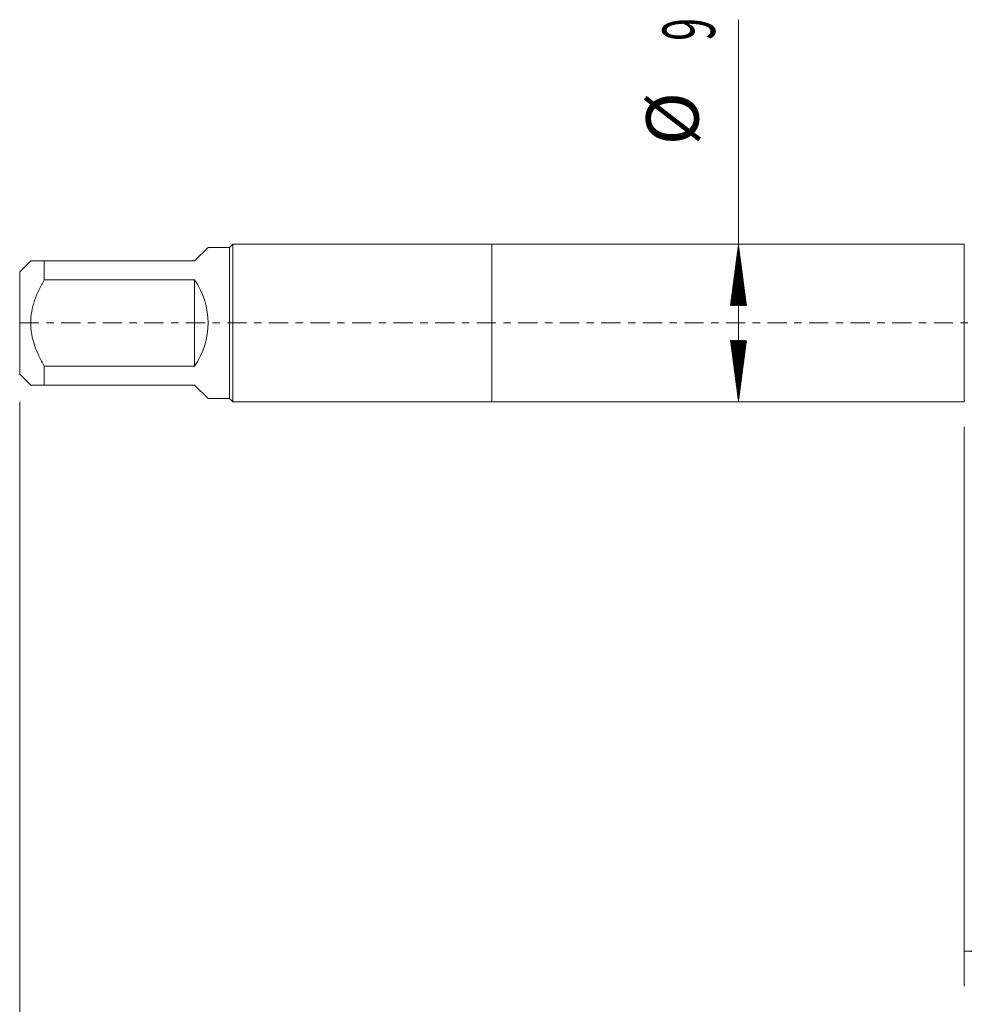
# Model space of a CAD drawing. Units: millimetres. Extents: x -27 to 83, y -83 to 37.
# Drawn here: x -27 to 27, y -39 to 17 of the extents above; entities that cross this region are included whole.
import ezdxf

# ---------------------------------------------------------------- set-up
doc = ezdxf.new("R2010")
doc.units = ezdxf.units.MM
doc.linetypes.add('CENTER', pattern=[47.5, 22, -8.5, 8.5, -8.5])
for name, color, linetype in [('1', 4, 'Continuous'), ('2', 7, 'Continuous'), ('SK1', 4, 'Continuous'), ('SK2', 7, 'Continuous'), ('SK4', 2, 'CENTER')]:
    doc.layers.add(name, color=color, linetype=linetype)
doc.styles.add('iso_b_vert', font='simplex.shx')
doc.dimstyles.get("Standard").update_dxf_attribs({"dimtxt": 0.18, "dimasz": 0.18, "dimexe": 0.18, "dimexo": 0.0625, "dimgap": 0.09, "dimtad": 1, "dimzin": 0, "dimdsep": 52, "dimtxsty": 'Standard', "dimcen": 0.09, "dimadec": 0, "dimazin": 0, "dimtfac": 1, "dimtdec": 4, "dimtofl": 0, "dimtmove": 0, "dimatfit": 3, "dimfxl": 1, "dimtolj": 1, "dimtzin": 0, "dimarcsym": 0})

# ---------------------------------------------------------------- blocks, each defined once
blk = doc.blocks.new('_U3')
at = {"layer": 'SK2', "lineweight": 13}
for p, q in [((27, -5.9375), (27, -37.922284)), ((61.5, -8.009784), (61.5, -37.922284)), ((61.5, -35.922284), (27, -35.922284))]:
    blk.add_line(p, q, dxfattribs=at)
at = {"layer": 'SK2', "lineweight": 18}
for points in [[(27, -35.922284), (30.499998, -35.4615), (30.500002, -36.383068)], [(61.5, -35.922284), (58.000002, -36.383068), (57.999998, -35.4615)]]:
    blk.add_solid(points, dxfattribs=at)
at = {"layer": 'SK2', "lineweight": 18, "insert": (40.730601, -35.03717), "char_height": 3, "attachment_point": 7, "line_spacing_factor": 1.084337, "style": 'iso_b_vert'}
blk.add_mtext('\\W0.7640;34.5', dxfattribs=at)

msp = doc.modelspace()

# ---------------------------------------------------------------- hatches: boundary and pattern name
at = {"layer": 'SK2', "lineweight": 13}
h = msp.add_hatch(dxfattribs=at)
h.set_pattern_fill('ANSI31', color=256, scale=0.0062, style=0)
h.paths.add_polyline_path([(14.09, 4.5), (14.5508, 1), (13.6292, 1)])
h = msp.add_hatch(dxfattribs=at)
h.set_pattern_fill('ANSI31', color=256, scale=0.0062, style=0)
h.paths.add_polyline_path([(14.09, -4.5), (13.6292, -1), (14.5508, -1)])

# ---------------------------------------------------------------- linework, layer by layer
at = {"layer": '1', "lineweight": 18}
for p, q in [((0, 4.5), (0, -4.5)), ((27, 4.5), (0, 4.5)), ((27, 4.5), (27, -4.5)), ((0, -4.5), (27, -4.5))]:
    msp.add_line(p, q, dxfattribs=at)
at = {"layer": '2', "lineweight": 18}
msp.add_line((-27, -4.5075), (-27, -45.9223), dxfattribs=at)
at = {"layer": 'SK1', "lineweight": 18}
for p, q in [((-17, 3.55), (-16.23, 4.32)), ((-15, 4.32), (-16.23, 4.32)), ((-14.82, 4.5), (-15, 4.32)), ((-15, 4.32), (-15, -4.32)), ((-14.82, -4.5), (-14.82, 4.5)), ((0, 4.5), (-14.82, 4.5)), ((0, 4.5), (0, -4.5)), ((-26.37, 3.55), (-27, 2.92)), ((-25.6, 3.55), (-17, 3.55)), ((-25.6, 2.4617), (-25.6, 3.55)), ((-27, 2.92), (-27, -2.92)), ((-17, 2.4617), (-25.6, 2.4617)), ((-17, 2.4617), (-17, -2.4617)), ((-25.6, -2.4617), (-17, -2.4617)), ((-25.6, -3.55), (-25.6, -2.4617)), ((-27, -2.92), (-26.37, -3.55)), ((-17, -3.55), (-25.6, -3.55)), ((-17, -3.55), (-16.23, -4.32)), ((-16.23, -4.32), (-15, -4.32)), ((-15, -4.32), (-14.82, -4.5)), ((-14.82, -4.5), (0, -4.5))]:
    msp.add_line(p, q, dxfattribs=at)
msp.add_arc((-20.55, 0), 4.32, 325.26129, 34.73871, dxfattribs=at)
for points, knots in [([(-25.6, 3.55), (-25.627, 3.55), (-25.6535, 3.55), (-25.7059, 3.55), (-25.7316, 3.55), (-25.8073, 3.55), (-25.8557, 3.55), (-25.9938, 3.55), (-26.0764, 3.55), (-26.1808, 3.55), (-26.2123, 3.55), (-26.2539, 3.55), (-26.2733, 3.55), (-26.2903, 3.55), (-26.3011, 3.55), (-26.3063, 3.55), (-26.3306, 3.55), (-26.3453, 3.55), (-26.365, 3.55), (-26.37, 3.55), (-26.37, 3.55), (-26.37, 3.55)], [0, 0, 0, 0, 0.0624986, 0.0624986, 0.1249973, 0.1249973, 0.2499945, 0.2499945, 0.499989, 0.499989, 0.6249863, 0.6249863, 0.6874849, 0.7187342, 0.7187342, 0.7499835, 0.7499835, 0.8749808, 0.8749808, 0.9999781, 1, 1, 1, 1]), ([(-25.6, -2.4617), (-25.6537, -2.3674), (-25.706, -2.272), (-25.7818, -2.127), (-25.8066, -2.0783), (-25.8551, -1.9806), (-25.8788, -1.9315), (-25.9942, -1.6852), (-26.0769, -1.4847), (-26.2159, -1.0748), (-26.2723, -0.8652), (-26.3208, -0.5956), (-26.3294, -0.5413), (-26.3441, -0.4328), (-26.3503, -0.3785), (-26.3651, -0.2159), (-26.375, 0.0007), (-26.365, 0.217), (-26.3453, 0.4332), (-26.3306, 0.5412), (-26.3063, 0.6761), (-26.3011, 0.7031), (-26.2903, 0.7569), (-26.2733, 0.8372), (-26.2539, 0.9167), (-26.2123, 1.0746), (-26.1808, 1.1783), (-26.0764, 1.4859), (-25.9938, 1.686), (-25.8557, 1.9808), (-25.8073, 2.0781), (-25.7316, 2.223), (-25.7059, 2.2711), (-25.6535, 2.3668), (-25.627, 2.4144), (-25.6, 2.4617)], [0, 0, 0, 0, 0.0625, 0.0625, 0.09375, 0.09375, 0.125, 0.125, 0.25, 0.25, 0.375, 0.375, 0.40625, 0.40625, 0.4375, 0.4375, 0.5, 0.5625, 0.5625, 0.625, 0.625, 0.640625, 0.640625, 0.65625, 0.6875, 0.6875, 0.75, 0.75, 0.875, 0.875, 0.9375, 0.9375, 0.96875, 0.96875, 1, 1, 1, 1]), ([(-26.37, -3.55), (-26.37, -3.55), (-26.37, -3.55), (-26.365, -3.55), (-26.3453, -3.55), (-26.3306, -3.55), (-26.3063, -3.55), (-26.3011, -3.55), (-26.2903, -3.55), (-26.2733, -3.55), (-26.2539, -3.55), (-26.2123, -3.55), (-26.1808, -3.55), (-26.0764, -3.55), (-25.9938, -3.55), (-25.8557, -3.55), (-25.8073, -3.55), (-25.7316, -3.55), (-25.7059, -3.55), (-25.6535, -3.55), (-25.627, -3.55), (-25.6, -3.55)], [0, 0, 0, 0, 0.000022, 0.1250192, 0.1250192, 0.2500165, 0.2500165, 0.2812658, 0.2812658, 0.3125151, 0.3750137, 0.3750137, 0.500011, 0.500011, 0.7500055, 0.7500055, 0.8750027, 0.8750027, 0.9375014, 0.9375014, 1, 1, 1, 1])]:
    msp.add_open_spline(points, degree=3, knots=knots, dxfattribs=at)
at = {"layer": 'SK2', "lineweight": 18}
msp.add_line((14.09, -4.5), (14.09, 17.3418), dxfattribs=at)
at = {"layer": 'SK4', "lineweight": 18, "ltscale": 0.05}
msp.add_line((-27, 0), (61.5, 0), dxfattribs=at)

# ---------------------------------------------------------------- texts
at = {"layer": 'SK2', "lineweight": 18, "char_height": 3, "attachment_point": 7, "rotation": 90, "line_spacing_factor": 1.084337, "style": 'iso_b_vert'}
for s, insert in [('\\W0.5742;9', (12.7489, 16.135)), ('%%c', (12.7489, 10.1584))]:
    msp.add_mtext(s, dxfattribs=dict(at, insert=insert))

# ---------------------------------------------------------------- dimensions: what is measured, and where the dimension line sits
at = {"layer": 'SK2', "lineweight": 18}
dim = msp.add_linear_dim(base=(27, -35.9223), p1=(61.5, -6.4223), p2=(27, -4.35), dimstyle='Standard', override={"dimtxt": 3, "dimasz": 3.5, "dimexe": 2, "dimexo": 1.5875, "dimgap": 1.5, "dimtad": 1, "dimtih": 1, "dimtoh": 0, "dimdec": 1, "dimlfac": 1, "dimzin": 8, "dimdsep": 46, "dimlunit": 2, "dimpost": '<>', "dimtxsty": 'iso_b_vert', "dimsah": 1, "dimse1": 0, "dimse2": 0, "dimsd1": 0, "dimsd2": 0, "dimclrd": 2, "dimclre": 2, "dimclrt": 2, "dimtol": 0, "dimtm": -0.1, "dimtfac": 1.166667, "dimtdec": 3, "dimtofl": 1, "dimtmove": 0, "dimtzin": 8, "dimlwd": 13, "dimlwe": 13}, dxfattribs=at)
dim.commit()
dim.dimension.update_dxf_attribs({"geometry": '_U3', "text_midpoint": (44.25, -35.9223)})

doc.saveas('drawing.dxf')
